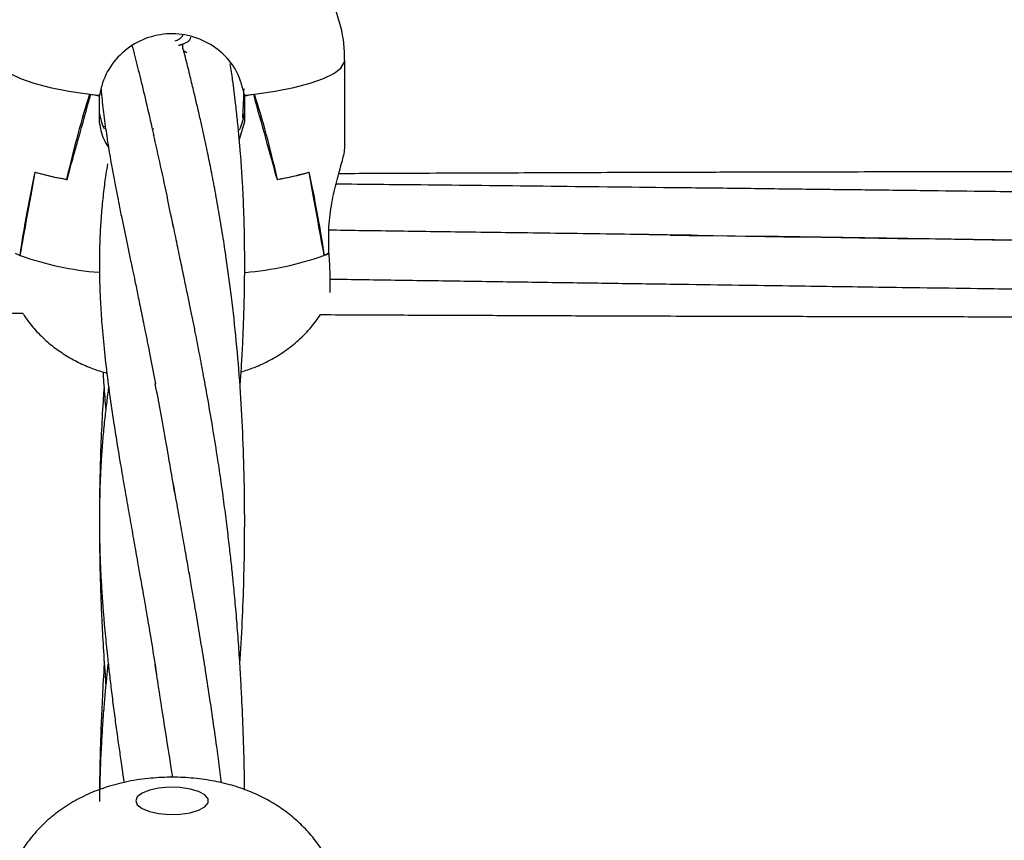
# Model space of a CAD drawing. Units: millimetres. Extents: x 12973 to 24487, y 9026 to 24245.
# Drawn here: x 18872 to 18981, y 24062 to 24152 of the extents above; entities that cross this region are included whole.
import ezdxf

# ---------------------------------------------------------------- set-up
doc = ezdxf.new("R2010")
doc.units = ezdxf.units.MM

msp = doc.modelspace()

# ---------------------------------------------------------------- linework, layer by layer
at = {"color": 7, "linetype": 'Continuous', "lineweight": 25}
for p, q in [((18890.23, 24148.7), (18890.23, 24149.26)), ((18908.03, 24137.69), (18908.03, 24147.51)), ((18880.08, 24143.71), (18880.08, 24143.7)), ((18881.06, 24143.71), (18881.06, 24143.59)), ((18881.06, 24140.67), (18881.06, 24143.59)), ((18881.06, 24143.56), (18881.06, 24143.59)), ((18881.06, 24142.48), (18881.06, 24143.59)), ((18897, 24143.59), (18897, 24143.71)), ((18897, 24143.59), (18897, 24140.67)), ((18897, 24143.59), (18897, 24143.56)), ((18897, 24143.59), (18897, 24142.48)), ((18897.98, 24143.71), (18897.98, 24143.7)), ((18881.06, 24140.84), (18881.06, 24142.48)), ((18897, 24142.48), (18897, 24140.84)), ((18897, 24140.67), (18896.43, 24138.75)), ((18881.46, 24140.15), (18881.69, 24140.15)), ((18887, 24139.89), (18886.93, 24139.87)), ((18877.43, 24134.35), (18877.48, 24134.35)), ((18877.48, 24134.35), (18877.48, 24134.34)), ((18900.58, 24134.35), (18900.58, 24134.34)), ((18900.63, 24134.35), (18900.58, 24134.35)), ((18906.28, 24126.22), (18906.28, 24129.14)), ((18906.28, 24126.22), (18906.28, 24126.26)), ((18872.27, 24126), (18872.33, 24126)), ((18872.33, 24126), (18872.33, 24125.97)), ((18905.73, 24126), (18905.73, 24125.97))]:
    msp.add_line(p, q, dxfattribs=at)
at = {"color": 8, "linetype": 'Continuous', "lineweight": 25, "flags": 128}
for points in [[(18870.03, 24147.52), (18870.08, 24147.2), (18870.47, 24146.59), (18871.24, 24146), (18872.37, 24145.44), (18873.84, 24144.92), (18875.62, 24144.45), (18877.68, 24144.05), (18879.97, 24143.71)], [(18898.1, 24143.71), (18900.38, 24144.05), (18902.44, 24144.45), (18904.23, 24144.92), (18905.7, 24145.44), (18906.83, 24146), (18907.6, 24146.59), (18907.98, 24147.2), (18908.03, 24147.51)]]:
    msp.add_lwpolyline(points, dxfattribs=at)
at = {"color": 7, "linetype": 'Continuous', "lineweight": 25, "flags": 128}
msp.add_lwpolyline([(18885.03, 24065.98), (18885.21, 24065.54), (18885.73, 24065.13), (18886.54, 24064.81), (18887.57, 24064.58), (18888.73, 24064.48), (18889.92, 24064.52), (18891.03, 24064.68), (18891.96, 24064.96), (18892.64, 24065.33), (18892.99, 24065.76), (18892.99, 24066.2), (18892.64, 24066.63), (18891.96, 24067), (18891.03, 24067.28), (18889.92, 24067.44), (18888.73, 24067.48), (18887.57, 24067.38), (18886.54, 24067.15), (18885.73, 24066.83), (18885.21, 24066.42), (18885.03, 24065.98)], dxfattribs=at)
at = {"color": 7, "linetype": 'Continuous', "lineweight": 25}
for centre, radius, start, end in [((18887.49, 24204.78), 61.53, 262.9747, 264.0015), ((18887.43, 24204.28), 61.02, 263.0832, 264.0062), ((18890.56, 24204.89), 61.64, 275.9986, 277.0237), ((18890.63, 24204.33), 61.07, 275.9951, 276.9171), ((18882.69, 24165.46), 31.55, 253.8987, 260.4019), ((18882.75, 24165.68), 31.77, 253.9917, 260.4672), ((18895.32, 24165.67), 31.77, 279.5325, 286.0093), ((18895.37, 24165.45), 31.54, 279.598, 286.1022), ((18876.14, 24135.1), 9.89, 243.8682, 247.3656), ((18901.92, 24135.11), 9.9, 292.6416, 296.1339), ((18901.94, 24135.08), 9.86, 293.0053, 296.1111)]:
    msp.add_arc(centre, radius, start, end, dxfattribs=at)
at = {"color": 8, "linetype": 'Continuous', "lineweight": 25}
for centre, radius, start, end in [((18883.62, 24157.56), 33.54, 250.334, 265.4787), ((18894.15, 24158.92), 34.93, 274.8155, 289.3646)]:
    msp.add_arc(centre, radius, start, end, dxfattribs=at)
at = {"color": 7, "linetype": 'Continuous', "lineweight": 25}
for centre, major_axis, ratio, start_param, end_param in [((18889.03, 24048.94), (0, 107.83), 0.176203, 0.497243, 0.656602), ((18889.03, 24181.02), (18.97, 71.28), 0.015088, 4.002406, 4.165351), ((18889.03, 24148.54), (19, 0), 0.28916, 4.215145, 4.279405), ((18889.03, 24148.54), (19, 0), 0.28916, 5.145373, 5.209632), ((18889.03, 24181.02), (-18.97, 71.28), 0.015088, 2.117834, 2.28078), ((18889.03, 24048.94), (0, 107.83), 0.176203, 5.626583, 5.785942), ((18889.03, 24142.53), (8.04, 0), 0.887094, 3.271259, 3.518505), ((18889.03, 24142.53), (8.04, 0), 0.887094, 5.891838, 6.153519), ((18889.03, 24141.85), (8.04, 0), 0.936291, 3.271259, 3.275617), ((18889.03, 24141.85), (8.04, 0), 0.936291, 6.149161, 6.153519), ((18889.03, 24094.53), (0, 66.83), 0.284306, 0.917446, 1.080391), ((18889.03, 24226.61), (18.99, 112.23), 0.006335, 3.601404, 3.760763), ((18889.03, 24226.61), (-18.99, 112.23), 0.006335, 2.522422, 2.681781), ((18889.03, 24094.53), (0, 66.83), 0.284306, 5.202794, 5.36574), ((18889.03, 24127), (19, 1.24), 0.226476, 5.771193, 5.835453)]:
    msp.add_ellipse(centre, major_axis=major_axis, ratio=ratio, start_param=start_param, end_param=end_param, dxfattribs=at)
for points, knots in [([(18908.01, 24147.51), (18908, 24148.15), (18907.97, 24149.49), (18907.55, 24151.48), (18906.89, 24153.42), (18906, 24155.2), (18904.92, 24156.8), (18903.7, 24158.21), (18902.36, 24159.43), (18900.94, 24160.46), (18899.44, 24161.31), (18897.89, 24161.99), (18896.24, 24162.54), (18894.4, 24162.97), (18892.43, 24163.26), (18890.36, 24163.42), (18888.31, 24163.43), (18886.19, 24163.32), (18884.02, 24163.05), (18881.97, 24162.59), (18880.06, 24161.95), (18878.36, 24161.18), (18876.72, 24160.2), (18875.18, 24158.99), (18873.77, 24157.58), (18872.54, 24155.97), (18871.53, 24154.19), (18870.75, 24152.28), (18870.24, 24150.27), (18870.05, 24148.67), (18870.04, 24147.74), (18870.03, 24147.51)], [0, 0, 0, 0, 0.033749, 0.071486, 0.107919, 0.143183, 0.177363, 0.210536, 0.242773, 0.274188, 0.30499, 0.335591, 0.366883, 0.400794, 0.440543, 0.476221, 0.512811, 0.549469, 0.589373, 0.632788, 0.666253, 0.700071, 0.734383, 0.769333, 0.804896, 0.840948, 0.877351, 0.913996, 0.9508, 0.987644, 1, 1, 1, 1]), ([(18897, 24143.59), (18896.79, 24144.43), (18896.38, 24146.13), (18894.7, 24148.26), (18892.45, 24149.78), (18889.79, 24150.48), (18887.05, 24150.28), (18884.53, 24149.19), (18882.53, 24147.36), (18881.42, 24145.36), (18881.16, 24144.05), (18881.06, 24143.59)], [0, 0, 0, 0, 0.116687, 0.233378, 0.350263, 0.467597, 0.584886, 0.702059, 0.819426, 0.936618, 1, 1, 1, 1]), ([(18889.35, 24149.58), (18889.43, 24149.61), (18889.67, 24149.69), (18889.97, 24149.89), (18890.2, 24150.09), (18890.21, 24150.24), (18890.22, 24150.3)], [0, 0, 0, 0, 0.1589595, 0.4688691, 0.7645018, 1, 1, 1, 1]), ([(18884.62, 24149.07), (18884.73, 24148.67), (18885.03, 24147.52), (18885.57, 24145.35), (18886.27, 24142.49), (18886.76, 24140.32), (18887.02, 24139.19)], [0, 0, 0, 0, 0.137442, 0.400909, 0.688429, 1, 1, 1, 1]), ([(18889.76, 24149.11), (18889.81, 24149.12), (18890.14, 24149.19), (18890.61, 24149.4), (18891.05, 24149.68), (18891.09, 24149.88), (18891.11, 24149.98)], [0, 0, 0, 0, 0.062951, 0.396618, 0.716388, 1, 1, 1, 1]), ([(18889.84, 24149.13), (18889.87, 24149.14), (18890, 24149.18), (18890.15, 24149.23), (18890.26, 24149.26)], [0, 0, 0, 0, 0.208669, 1, 1, 1, 1]), ([(18896.49, 24081.13), (18896.5, 24081.28), (18896.63, 24083), (18896.79, 24086.24), (18896.97, 24090.98), (18897.04, 24095.99), (18897, 24101.23), (18896.83, 24106.49), (18896.54, 24111.6), (18896.12, 24116.59), (18895.6, 24121.3), (18895.08, 24125.15), (18894.61, 24128.25), (18894.18, 24130.81), (18893.74, 24133.27), (18893.31, 24135.51), (18892.98, 24137.12), (18892.75, 24138.22), (18892.6, 24138.9), (18892.45, 24139.58), (18892.3, 24140.26), (18892.14, 24140.97), (18891.95, 24141.79), (18891.7, 24142.87), (18891.37, 24144.26), (18890.96, 24145.96), (18890.57, 24147.53), (18890.32, 24148.49), (18890.23, 24148.84)], [0, 0, 0, 0, 0.005487, 0.062794, 0.119432, 0.181242, 0.251073, 0.319419, 0.386674, 0.455596, 0.525134, 0.587951, 0.626487, 0.667806, 0.708868, 0.746215, 0.780081, 0.792047, 0.804166, 0.816436, 0.828859, 0.841434, 0.856005, 0.875063, 0.902988, 0.93704, 0.977217, 1, 1, 1, 1]), ([(18890.68, 24148.25), (18890.62, 24148.3), (18890.55, 24148.36), (18890.41, 24148.4), (18890.39, 24148.41)], [0, 0, 0, 0, 0.813737, 1, 1, 1, 1]), ([(18896.52, 24111.52), (18896.52, 24111.55), (18896.57, 24112.21), (18896.65, 24113.39), (18896.75, 24115.11), (18896.84, 24116.84), (18896.91, 24118.76), (18896.98, 24120.86), (18897.02, 24123.07), (18897.03, 24125.44), (18897.01, 24127.91), (18896.95, 24130.37), (18896.86, 24132.59), (18896.76, 24134.46), (18896.65, 24136.08), (18896.53, 24137.6), (18896.39, 24139.19), (18896.22, 24140.93), (18895.99, 24142.98), (18895.74, 24145.06), (18895.53, 24146.47), (18895.44, 24147.06)], [0, 0, 0, 0, 0.00203, 0.051886, 0.092211, 0.137165, 0.188055, 0.244582, 0.304123, 0.366077, 0.436259, 0.507051, 0.56959, 0.622966, 0.667173, 0.708799, 0.755621, 0.80764, 0.86442, 0.943331, 1, 1, 1, 1]), ([(18881.23, 24144.27), (18881.24, 24144.06), (18881.29, 24143.49), (18881.39, 24142.54), (18881.53, 24141.39), (18881.68, 24140.24), (18881.85, 24139.06), (18882.04, 24137.83), (18882.27, 24136.44), (18882.54, 24134.95), (18882.83, 24133.42), (18883.13, 24131.87), (18883.44, 24130.37), (18883.75, 24128.87), (18884.05, 24127.43), (18884.36, 24125.95), (18884.66, 24124.53), (18884.97, 24123.07), (18885.29, 24121.5), (18885.68, 24119.62), (18886.13, 24117.38), (18886.65, 24114.77), (18887.01, 24112.84), (18887.2, 24111.83)], [0, 0, 0, 0, 0.025205, 0.067986, 0.11146, 0.157189, 0.197633, 0.242214, 0.290932, 0.343791, 0.396237, 0.443716, 0.494129, 0.53766, 0.580449, 0.625002, 0.671555, 0.707894, 0.751593, 0.802653, 0.861073, 0.926855, 1, 1, 1, 1]), ([(18896.81, 24141.12), (18896.85, 24141.78), (18896.91, 24142.85), (18896.94, 24143.9), (18896.95, 24144.3)], [0, 0, 0, 0, 0.623982, 1, 1, 1, 1]), ([(18882.02, 24137.97), (18881.86, 24138.22), (18881.32, 24139.03), (18881.17, 24140), (18881.06, 24140.67)], [0, 0, 0, 0, 0.302191, 1, 1, 1, 1]), ([(18889.18, 24129.04), (18888.98, 24130.07), (18888.23, 24133.88), (18887.51, 24137.03), (18886.99, 24139.33)], [0, 0, 0, 0, 0.269112, 1, 1, 1, 1]), ([(18906.28, 24129.14), (18906.37, 24130.03), (18906.55, 24131.79), (18907.18, 24134.28), (18907.73, 24136.28), (18908.05, 24137.48), (18908, 24137.65), (18907.99, 24137.68)], [0, 0, 0, 0, 0.226239, 0.451892, 0.690683, 0.928592, 1, 1, 1, 1]), ([(18881.93, 24136.07), (18881.87, 24135.68), (18881.71, 24134.68), (18881.48, 24132.96), (18881.28, 24130.94), (18881.13, 24128.86), (18881.05, 24126.84), (18881.03, 24124.9), (18881.06, 24122.93), (18881.15, 24120.8), (18881.31, 24118.26), (18881.58, 24115.36), (18881.94, 24112.26), (18882.36, 24109.18), (18882.84, 24106.11), (18883.31, 24103.25), (18883.76, 24100.63), (18884.17, 24098.3), (18884.58, 24095.98), (18884.94, 24093.95), (18885.26, 24092.15), (18885.56, 24090.45), (18885.92, 24088.4), (18886.34, 24085.96), (18886.82, 24083.11), (18887.15, 24081.02), (18887.33, 24079.91)], [0, 0, 0, 0, 0.0266472, 0.0697619, 0.1175244, 0.1631397, 0.2078071, 0.2493028, 0.2877569, 0.3315749, 0.3812968, 0.4413659, 0.5012346, 0.5557113, 0.6082005, 0.6619637, 0.7006205, 0.7361937, 0.7722546, 0.8097713, 0.8305492, 0.8553714, 0.8847272, 0.9186172, 0.9570415, 1, 1, 1, 1]), ([(19175.77, 24134.65), (19175.41, 24134.65), (19173.44, 24134.67), (19169.92, 24134.69), (19164.93, 24134.72), (19159.44, 24134.76), (19153.12, 24134.8), (19145.86, 24134.84), (19137.96, 24134.88), (19129.75, 24134.92), (19121.61, 24134.96), (19113.56, 24135), (19105.81, 24135.03), (19098.28, 24135.06), (19091.39, 24135.08), (19085.1, 24135.1), (19079.11, 24135.12), (19072.59, 24135.14), (19064.96, 24135.16), (19056.43, 24135.17), (19047.58, 24135.19), (19038.86, 24135.2), (19030.65, 24135.21), (19023.11, 24135.21), (19016.9, 24135.21), (19011.8, 24135.21), (19007.28, 24135.21), (19002.35, 24135.21), (18996.73, 24135.21), (18990.43, 24135.2), (18982.35, 24135.19), (18972.74, 24135.18), (18961.71, 24135.15), (18952.01, 24135.13), (18943.95, 24135.11), (18937.84, 24135.09), (18932.53, 24135.07), (18927.66, 24135.05), (18922.69, 24135.03), (18917.06, 24135.01), (18911.86, 24134.99), (18908.54, 24134.97), (18907.37, 24134.97)], [0, 0, 0, 0, 0.004078, 0.021962, 0.039422, 0.059766, 0.083318, 0.110084, 0.140928, 0.1716, 0.201935, 0.231911, 0.2615, 0.288593, 0.31603, 0.338577, 0.358823, 0.383033, 0.41146, 0.444118, 0.478337, 0.51039, 0.54159, 0.570086, 0.594735, 0.610979, 0.627104, 0.645191, 0.666138, 0.689942, 0.715623, 0.756353, 0.797438, 0.838924, 0.864717, 0.8875, 0.907261, 0.924082, 0.94191, 0.962863, 0.986936, 1, 1, 1, 1]), ([(19176.79, 24130.21), (19176.34, 24130.22), (19173.25, 24130.27), (19167.72, 24130.35), (19160.42, 24130.46), (19153.65, 24130.56), (19147.39, 24130.66), (19141.15, 24130.75), (19134.57, 24130.85), (19127.35, 24130.96), (19119.77, 24131.07), (19112.11, 24131.18), (19104.59, 24131.29), (19097.2, 24131.4), (19090.03, 24131.51), (19083.19, 24131.61), (19076.94, 24131.7), (19071.43, 24131.77), (19066.52, 24131.84), (19061.7, 24131.91), (19056.36, 24131.99), (19050.09, 24132.08), (19042.96, 24132.17), (19035.34, 24132.28), (19027.56, 24132.38), (19019.84, 24132.49), (19012.82, 24132.58), (19006.52, 24132.66), (19001.15, 24132.73), (18996.3, 24132.79), (18992.16, 24132.85), (18988.69, 24132.89), (18985.45, 24132.93), (18981.96, 24132.97), (18977.34, 24133.03), (18971.56, 24133.1), (18964.86, 24133.18), (18957.92, 24133.26), (18950.96, 24133.35), (18941.6, 24133.45), (18930.08, 24133.58), (18917.78, 24133.72), (18910.18, 24133.79), (18907.08, 24133.83)], [0, 0, 0, 0, 0.004923, 0.034443, 0.061498, 0.086117, 0.109676, 0.131139, 0.155561, 0.182919, 0.211453, 0.239839, 0.268144, 0.295109, 0.322002, 0.347928, 0.371133, 0.391566, 0.409228, 0.425756, 0.445118, 0.468642, 0.49548, 0.524501, 0.553368, 0.58199, 0.610352, 0.631496, 0.652057, 0.67011, 0.685452, 0.698076, 0.70873, 0.721471, 0.736904, 0.760113, 0.785737, 0.811441, 0.837262, 0.863185, 0.915552, 0.965448, 1, 1, 1, 1]), ([(18897, 24067.21), (18897, 24067.84), (18896.98, 24069.95), (18896.88, 24073.36), (18896.73, 24076.91), (18896.57, 24079.86), (18896.41, 24082.42), (18896.22, 24085.07), (18896, 24087.64), (18895.78, 24089.95), (18895.57, 24092.02), (18895.34, 24094.04), (18895.08, 24096.23), (18894.78, 24098.6), (18894.44, 24101.07), (18894.02, 24103.86), (18893.54, 24106.86), (18893.02, 24109.94), (18892.52, 24112.68), (18892.05, 24115.17), (18891.66, 24117.21), (18891.31, 24118.91), (18891.02, 24120.35), (18890.7, 24121.92), (18890.33, 24123.67), (18889.92, 24125.64), (18889.47, 24127.8), (18889.17, 24129.25), (18889.01, 24130.01)], [0, 0, 0, 0, 0.024341, 0.0814195, 0.1338111, 0.1656802, 0.2004778, 0.2382054, 0.2754465, 0.3084301, 0.3363396, 0.3643342, 0.3966339, 0.4331688, 0.4713045, 0.5097063, 0.5639149, 0.6157722, 0.662445, 0.7046165, 0.7474324, 0.7722067, 0.7975175, 0.8261482, 0.8607124, 0.9012092, 0.9476388, 1, 1, 1, 1]), ([(18946.86, 24128.19), (18943.27, 24128.24), (18936.42, 24128.34), (18926.62, 24128.47), (18917.78, 24128.59), (18911.11, 24128.68), (18907.38, 24128.74), (18906.28, 24128.76)], [0, 0, 0, 0, 0.265111, 0.506663, 0.724441, 0.918549, 1, 1, 1, 1]), ([(19086.59, 24126.18), (19063.57, 24126.5), (19015.2, 24127.19), (18966.83, 24127.89), (18941.48, 24128.25)], [0, 0, 0, 0, 0.4759016, 1, 1, 1, 1]), ([(18943.83, 24128.22), (18966.06, 24127.9), (19013.65, 24127.22), (19061.24, 24126.54), (19086.59, 24126.18)], [0, 0, 0, 0, 0.4672828, 1, 1, 1, 1]), ([(18906.28, 24126.22), (18906.32, 24125.43), (18906.41, 24123.84), (18906.41, 24122.37), (18906.39, 24122), (18906.39, 24121.92)], [0, 0, 0, 0, 0.441967, 0.883942, 1, 1, 1, 1]), ([(18906.39, 24123.38), (18907.03, 24123.37), (18910.22, 24123.33), (18915.96, 24123.24), (18923.48, 24123.13), (18930.87, 24123.02), (18938.04, 24122.92), (18944.87, 24122.82), (18951.13, 24122.73), (18956.64, 24122.65), (18961.55, 24122.58), (18966.36, 24122.51), (18971.7, 24122.44), (18977.97, 24122.35), (18985.11, 24122.25), (18992.73, 24122.15), (19000.5, 24122.04), (19008.22, 24121.94), (19015.25, 24121.85), (19021.55, 24121.76), (19026.92, 24121.69), (19031.77, 24121.63), (19035.91, 24121.58), (19039.38, 24121.54), (19042.62, 24121.5), (19046.11, 24121.45), (19050.73, 24121.4), (19056.5, 24121.32), (19063.21, 24121.24), (19070.14, 24121.16), (19077.1, 24121.08), (19086.46, 24120.97), (19097.99, 24120.84), (19111.41, 24120.7), (19124.12, 24120.57), (19135.31, 24120.46), (19145.24, 24120.36), (19154.42, 24120.28), (19164.16, 24120.19), (19171.88, 24120.12), (19176.35, 24120.08), (19177.29, 24120.08)], [0, 0, 0, 0, 0.007079, 0.03534, 0.06352, 0.090366, 0.117142, 0.142953, 0.166056, 0.1864, 0.203983, 0.220438, 0.239715, 0.263136, 0.289856, 0.318749, 0.347489, 0.375985, 0.404222, 0.425273, 0.445744, 0.463718, 0.478992, 0.491561, 0.502168, 0.514853, 0.530218, 0.553325, 0.578836, 0.604427, 0.630133, 0.655943, 0.708079, 0.757756, 0.804616, 0.848831, 0.881676, 0.914564, 0.950485, 0.989567, 1, 1, 1, 1]), ([(18601.4, 24122.51), (18602.11, 24122.5), (18604.09, 24122.48), (18607.51, 24122.43), (18612.55, 24122.36), (18619, 24122.27), (18626.96, 24122.16), (18635.54, 24122.04), (18644.43, 24121.92), (18652.26, 24121.82), (18659.02, 24121.73), (18664.55, 24121.66), (18669.72, 24121.6), (18674.28, 24121.54), (18678.11, 24121.49), (18681.43, 24121.45), (18684.71, 24121.41), (18688.54, 24121.36), (18693.18, 24121.3), (18698.51, 24121.24), (18704.19, 24121.17), (18709.98, 24121.1), (18715.78, 24121.04), (18722.8, 24120.96), (18730.94, 24120.87), (18739.92, 24120.77), (18748.26, 24120.68), (18755.8, 24120.6), (18762.98, 24120.53), (18770.84, 24120.45), (18779.99, 24120.36), (18790.44, 24120.27), (18801.55, 24120.17), (18812.28, 24120.08), (18822.25, 24119.99), (18831.07, 24119.93), (18839.16, 24119.87), (18846.52, 24119.81), (18852.77, 24119.77), (18858.15, 24119.73), (18863.13, 24119.7), (18867.93, 24119.67), (18871.17, 24119.65), (18872.59, 24119.64)], [0, 0, 0, 0, 0.007886, 0.02191, 0.037783, 0.063653, 0.09335, 0.125775, 0.158579, 0.191658, 0.212458, 0.233343, 0.252842, 0.26966, 0.283786, 0.295209, 0.306338, 0.320146, 0.337492, 0.357743, 0.379049, 0.400388, 0.421752, 0.443174, 0.478045, 0.511818, 0.54257, 0.570261, 0.595251, 0.621936, 0.657282, 0.696435, 0.737505, 0.780191, 0.815121, 0.847841, 0.877708, 0.904698, 0.929197, 0.946897, 0.964178, 0.984312, 1, 1, 1, 1]), ([(18905.36, 24119.47), (18905.74, 24119.47), (18908.8, 24119.45), (18914.5, 24119.43), (18922.26, 24119.4), (18929.78, 24119.37), (18936.68, 24119.34), (18942.96, 24119.32), (18948.95, 24119.31), (18955.48, 24119.29), (18963.11, 24119.27), (18971.63, 24119.25), (18980.48, 24119.24), (18989.2, 24119.23), (18997.41, 24119.22), (19004.96, 24119.21), (19011.17, 24119.21), (19016.27, 24119.21), (19020.78, 24119.21), (19025.72, 24119.22), (19031.34, 24119.22), (19037.64, 24119.22), (19045.71, 24119.23), (19055.33, 24119.25), (19066.36, 24119.27), (19076.05, 24119.3), (19084.11, 24119.32), (19090.23, 24119.34), (19095.54, 24119.36), (19100.4, 24119.37), (19105.38, 24119.39), (19111, 24119.42), (19117.47, 24119.44), (19124.94, 24119.48), (19133.08, 24119.52), (19141.55, 24119.56), (19149.85, 24119.61), (19157.82, 24119.66), (19165.02, 24119.7), (19171, 24119.74), (19174.99, 24119.77), (19176.98, 24119.78), (19177.49, 24119.79)], [0, 0, 0, 0, 0.004142, 0.033708, 0.062892, 0.089614, 0.116674, 0.138913, 0.158882, 0.18276, 0.210797, 0.243009, 0.276759, 0.308373, 0.339146, 0.367252, 0.391563, 0.407585, 0.423489, 0.441329, 0.461988, 0.485466, 0.510796, 0.550968, 0.59149, 0.632408, 0.657848, 0.680319, 0.699809, 0.716399, 0.733983, 0.75465, 0.778393, 0.805249, 0.837003, 0.868148, 0.898658, 0.928506, 0.95601, 0.977966, 0.994425, 1, 1, 1, 1]), ([(18872.59, 24119.64), (18872.81, 24119.31), (18873.37, 24118.45), (18874.46, 24117.25), (18875.8, 24116.04), (18877.23, 24115.03), (18878.73, 24114.19), (18880.28, 24113.51), (18881.33, 24113.19), (18881.86, 24113.03)], [0, 0, 0, 0, 0.101991, 0.259697, 0.412983, 0.562416, 0.709001, 0.854855, 1, 1, 1, 1]), ([(18896.63, 24113.16), (18897.12, 24113.32), (18898.2, 24113.67), (18899.81, 24114.43), (18901.45, 24115.42), (18902.98, 24116.65), (18904.32, 24117.99), (18905.04, 24119), (18905.37, 24119.47)], [0, 0, 0, 0, 0.144319, 0.315253, 0.488749, 0.665494, 0.845291, 1, 1, 1, 1]), ([(18881.44, 24113.16), (18881.46, 24112.79), (18881.54, 24111.53), (18881.64, 24110.15), (18881.73, 24109.14), (18881.74, 24109.02)], [0, 0, 0, 0, 0.267875, 0.91828, 1, 1, 1, 1]), ([(18882.05, 24111.51), (18882.05, 24111.48), (18881.97, 24110.94), (18881.83, 24109.81), (18881.62, 24108.02), (18881.43, 24106.09), (18881.28, 24104.14), (18881.17, 24102.33), (18881.1, 24100.63), (18881.06, 24099.02), (18881.04, 24097.43), (18881.04, 24095.87), (18881.07, 24094.3), (18881.11, 24092.67), (18881.19, 24090.94), (18881.3, 24089.01), (18881.43, 24087.14), (18881.57, 24085.46), (18881.7, 24084.1), (18881.82, 24082.83), (18881.97, 24081.45), (18882.15, 24079.84), (18882.37, 24077.95), (18882.62, 24075.98), (18882.88, 24074.03), (18883.14, 24072.2), (18883.41, 24070.31), (18883.61, 24068.93), (18883.73, 24068.11), (18883.75, 24068)], [0, 0, 0, 0, 0.0020798, 0.0423446, 0.088726, 0.141022, 0.1919005, 0.2376993, 0.2784148, 0.3198726, 0.3573461, 0.3953763, 0.4340053, 0.4705128, 0.5112848, 0.5565124, 0.6046338, 0.6388726, 0.6691632, 0.6955486, 0.7223903, 0.7587013, 0.7997486, 0.8422567, 0.8819572, 0.9188309, 0.9529408, 0.993864, 1, 1, 1, 1]), ([(18881.55, 24111.47), (18881.51, 24110.96), (18881.39, 24109.28), (18881.24, 24106.35), (18881.11, 24102.59), (18881.05, 24099.71), (18881.05, 24098.04), (18881.05, 24097.74)], [0, 0, 0, 0, 0.116172, 0.382109, 0.646604, 0.935438, 1, 1, 1, 1]), ([(18889.37, 24099.68), (18889.04, 24101.6), (18888.29, 24106.02), (18887.59, 24109.76), (18887.19, 24111.86)], [0, 0, 0, 0, 0.436369, 1, 1, 1, 1]), ([(18894.48, 24067.95), (18894.38, 24068.71), (18894.14, 24070.63), (18893.73, 24073.57), (18893.27, 24076.72), (18892.83, 24079.64), (18892.38, 24082.4), (18892.01, 24084.66), (18891.7, 24086.5), (18891.45, 24087.99), (18891.16, 24089.63), (18890.84, 24091.51), (18890.47, 24093.6), (18890.06, 24095.89), (18889.62, 24098.37), (18889.33, 24100.04), (18889.18, 24100.91)], [0, 0, 0, 0, 0.060326, 0.151281, 0.239933, 0.322651, 0.401635, 0.482633, 0.523257, 0.565833, 0.616417, 0.675713, 0.743721, 0.820439, 0.905866, 1, 1, 1, 1]), ([(18881.04, 24096.71), (18881.04, 24096.49), (18881.04, 24095.47), (18881.06, 24093.67), (18881.1, 24091.33), (18881.17, 24088.9), (18881.28, 24086.22), (18881.44, 24083.18), (18881.6, 24080.63), (18881.72, 24079.1), (18881.75, 24078.71)], [0, 0, 0, 0, 0.036957, 0.174999, 0.303316, 0.431667, 0.580054, 0.749058, 0.935811, 1, 1, 1, 1]), ([(18881.58, 24081.16), (18881.57, 24081.12), (18881.49, 24079.91), (18881.37, 24077.66), (18881.23, 24074.57), (18881.14, 24071.91), (18881.08, 24069.44), (18881.05, 24067.47), (18881.04, 24066.26), (18881.04, 24065.9)], [0, 0, 0, 0, 0.007094, 0.246583, 0.450919, 0.620115, 0.768173, 0.931034, 1, 1, 1, 1]), ([(18882, 24081.17), (18881.99, 24081.1), (18881.93, 24080.55), (18881.82, 24079.49), (18881.66, 24077.88), (18881.5, 24076.02), (18881.36, 24074.02), (18881.24, 24072.07), (18881.16, 24070.37), (18881.11, 24068.83), (18881.07, 24067.81), (18881.07, 24067.27), (18881.07, 24067.22)], [0, 0, 0, 0, 0.015792, 0.11947, 0.232528, 0.36741, 0.523319, 0.663788, 0.78486, 0.886538, 0.989207, 1, 1, 1, 1]), ([(18889.11, 24068.56), (18888.57, 24071.98), (18887.89, 24076.35), (18887.29, 24080.19), (18887.16, 24081.01)], [0, 0, 0, 0, 0.785556, 1, 1, 1, 1]), ([(18908, 24052.08), (18908, 24052.63), (18907.99, 24053.91), (18907.61, 24055.87), (18906.97, 24057.87), (18906.08, 24059.72), (18904.99, 24061.41), (18903.73, 24062.91), (18902.32, 24064.24), (18900.77, 24065.38), (18899.1, 24066.35), (18897.29, 24067.16), (18895.31, 24067.81), (18893.15, 24068.28), (18890.85, 24068.55), (18888.47, 24068.61), (18886.03, 24068.44), (18883.62, 24068.03), (18881.36, 24067.38), (18879.3, 24066.53), (18877.44, 24065.49), (18875.75, 24064.25), (18874.24, 24062.82), (18872.92, 24061.2), (18871.82, 24059.43), (18870.96, 24057.51), (18870.34, 24055.42), (18870.06, 24053.59), (18870.04, 24052.44), (18870.03, 24052.08)], [0, 0, 0, 0, 0.029512, 0.067819, 0.105006, 0.141234, 0.176643, 0.211394, 0.245685, 0.279799, 0.314173, 0.349475, 0.386633, 0.426455, 0.468026, 0.509631, 0.552122, 0.597329, 0.639702, 0.679198, 0.717033, 0.754197, 0.791138, 0.828054, 0.865018, 0.902047, 0.939136, 0.980453, 1, 1, 1, 1])]:
    msp.add_open_spline(points, degree=3, knots=knots, dxfattribs=at)

doc.saveas('drawing.dxf')
